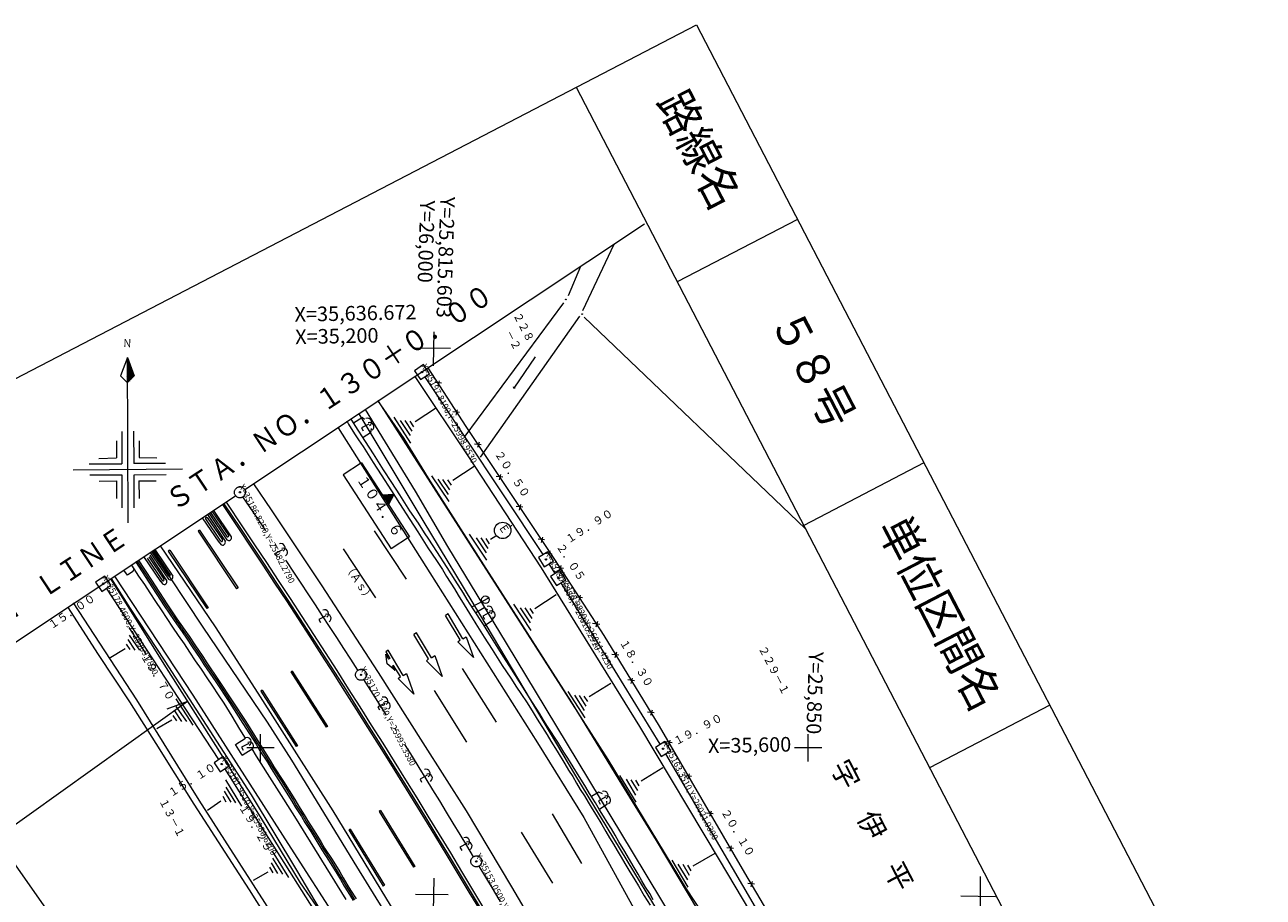
# Model space of a CAD drawing. Extents: x 25676 to 25948, y 35372 to 35666.
# Drawn here: x 25778 to 25892, y 35586 to 35666 of the extents above; entities that cross this region are included whole.
import ezdxf

# ---------------------------------------------------------------- set-up
doc = ezdxf.new("R2010")
doc.units = 0
doc.linetypes.add('long dashed dotted', pattern=[15.25, 12, -1.5, 0.25, -1.5])
for name, color, linetype, lineweight in [('\\M+587ED\\M+59698', 3, 'Continuous', 0), ('\\M+5A4BD\\M+5A4CE\\M+5CBFB', 136, 'Continuous', 0), ('\\M+5A5BF\\M+5A5A4\\M+5A5C8\\M+5A5EB', 6, 'Continuous', 0), ('道路平面図', 7, 'Continuous', 0)]:
    doc.layers.add(name, color=color, linetype=linetype, lineweight=lineweight)
doc.styles.add('\\M+5A3CD\\M+5A3D3 \\M+5A5B4\\M+5A5B7\\M+5A5C3\\M+5A5AF', font='MS Gothic.ttf')

msp = doc.modelspace()

# ---------------------------------------------------------------- linework, layer by layer
at = {"layer": '\\M+587ED\\M+59698', "linetype": 'Continuous', "lineweight": 13}
for p, q in [((25675.85, 35580.83), (25839.79, 35666)), ((25839.79, 35666), (25948.16, 35457.4)), ((25828.81, 35660.29), (25937.18, 35451.7)), ((25849.03, 35648.22), (25838.05, 35642.52)), ((25860.57, 35626.01), (25849.59, 35620.3)), ((25872.06, 35603.88), (25861.08, 35598.17))]:
    msp.add_line(p, q, dxfattribs=at)
at = {"layer": '\\M+5A4BD\\M+5A4CE\\M+5CBFB', "linetype": 'Continuous', "lineweight": 13}
for q in [(25768.49, 35586.45), (25791.46, 35603.52)]:
    msp.add_line((25793.33, 35604.23), q, dxfattribs=at)
at = {"layer": '道路平面図', "linetype": 'Continuous', "lineweight": 13}
for p, q in [((25835.06, 35647.8), (25798.56, 35623.55)), ((25829.44, 35639.91), (25832.28, 35645.96)), ((25828.11, 35641.3), (25829.26, 35643.97)), ((25827.66, 35640.61), (25818.67, 35628.43)), ((25829.11, 35639.39), (25820.04, 35626.54)), ((25829.54, 35639.3), (25849.73, 35620.03)), ((25815.82, 35637.98), (25815.76, 35634.85)), ((25817.36, 35636.45), (25814.14, 35636.47)), ((25787.86, 35635.62), (25787.21, 35633.95)), ((25788.4, 35633.83), (25787.83, 35635.26)), ((25788.35, 35633.8), (25787.85, 35635.09)), ((25787.91, 35620.54), (25787.86, 35635.62)), ((25787.86, 35635.62), (25788.48, 35633.94)), ((25788.39, 35633.93), (25787.89, 35635.43)), ((25825.08, 35635.68), (25823.12, 35632.82)), ((25787.21, 35633.95), (25787.86, 35633.3)), ((25788.14, 35633.59), (25787.85, 35634.42)), ((25788.15, 35633.56), (25787.85, 35634.28)), ((25788.07, 35633.52), (25787.85, 35634.07)), ((25788.48, 35633.94), (25787.85, 35633.33)), ((25788.28, 35633.73), (25787.87, 35634.85)), ((25788.21, 35633.66), (25787.87, 35634.64)), ((25814.88, 35634.99), (25814.05, 35634.42)), ((25814.05, 35634.42), (25814.6, 35633.61)), ((25814.6, 35633.61), (25815.42, 35634.14)), ((25815.42, 35634.14), (25814.88, 35634.99)), ((25818.77, 35629.33), (25815.32, 35634.69)), ((25788.07, 35633.45), (25787.84, 35633.89)), ((25787.93, 35633.37), (25787.85, 35633.54)), ((25787.99, 35633.4), (25787.87, 35633.69)), ((25819.09, 35626.47), (25814.11, 35633.89)), ((25825.8, 35617.63), (25814.99, 35633.88)), ((25816.51, 35633.27), (25815.91, 35633.34)), ((25816.31, 35633.51), (25816.18, 35633.02)), ((25823.12, 35632.82), (25823.09, 35632.95)), ((25823.12, 35632.82), (25823.24, 35632.85)), ((25813.11, 35628.22), (25810.71, 35631.69)), ((25810.74, 35631.64), (25831.71, 35598.93)), ((25809.57, 35630.87), (25814.12, 35623.42)), ((25816.06, 35631.02), (25814.11, 35629.76)), ((25818.17, 35630.61), (25817.57, 35630.68)), ((25817.97, 35630.86), (25817.84, 35630.36)), ((25807.87, 35629.83), (25808.03, 35629.53)), ((25808.03, 35629.53), (25808.59, 35628.66)), ((25808.65, 35629.43), (25808.24, 35630.06)), ((25809.32, 35630.16), (25808.5, 35629.63)), ((25809.58, 35627.97), (25808.65, 35629.43)), ((25808.97, 35630.47), (25814.81, 35620.76)), ((25809.89, 35629.54), (25809.22, 35629.2)), ((25809.32, 35630.16), (25809.5, 35630.01)), ((25813.74, 35627.81), (25812.2, 35630.18)), ((25813.71, 35628.5), (25812.78, 35629.88)), ((25813.85, 35628.89), (25813.21, 35629.86)), ((25813.99, 35629.31), (25813.66, 35629.81)), ((25787.35, 35628.88), (25787.34, 35625.91)), ((25788.42, 35628.91), (25788.44, 35625.96)), ((25807.1, 35629.22), (25815.47, 35615.96)), ((25808.59, 35628.66), (25808.95, 35628.1)), ((25809.22, 35629.2), (25809.37, 35628.92)), ((25810.05, 35628.75), (25809.36, 35628.32)), ((25810.1, 35629.13), (25810.05, 35628.75)), ((25826.87, 35617.2), (25818.77, 35629.33)), ((25786.84, 35628.02), (25786.84, 35626.47)), ((25788.92, 35628.01), (25788.93, 35626.5)), ((25808.95, 35628.1), (25809.36, 35627.51)), ((25809.36, 35627.51), (25810.29, 35626.05)), ((25810.31, 35626.84), (25809.58, 35627.97)), ((25815.33, 35624.62), (25813.11, 35628.22)), ((25820.16, 35627.66), (25819.53, 35627.72)), ((25819.96, 35627.91), (25819.8, 35627.4)), ((25785.24, 35626.41), (25786.84, 35626.47)), ((25788.93, 35626.5), (25790.53, 35626.48)), ((25809.22, 35626.02), (25807.54, 35624.91)), ((25809.22, 35626.02), (25813.61, 35619.26)), ((25810.29, 35626.05), (25811.02, 35624.92)), ((25811.24, 35625.38), (25810.31, 35626.84)), ((25825.65, 35616.42), (25819.09, 35626.47)), ((25782.9, 35625.37), (25792.89, 35625.46)), ((25784.37, 35625.92), (25787.34, 35625.91)), ((25787.38, 35624.88), (25784.42, 35624.89)), ((25787.38, 35621.89), (25787.38, 35624.88)), ((25791.38, 35624.91), (25788.43, 35624.9)), ((25788.43, 35624.9), (25788.43, 35621.91)), ((25791.33, 35625.95), (25788.44, 35625.96)), ((25807.54, 35624.91), (25811.92, 35618.17)), ((25811.02, 35624.92), (25811.95, 35623.47)), ((25811.98, 35624.22), (25811.24, 35625.38)), ((25819.51, 35625.67), (25817.56, 35624.41)), ((25821.92, 35624.95), (25821.79, 35624.46)), ((25785.26, 35624.35), (25786.84, 35624.36)), ((25786.84, 35624.36), (25786.87, 35622.75)), ((25788.88, 35624.36), (25790.49, 35624.38)), ((25788.88, 35624.36), (25788.91, 35622.75)), ((25800.99, 35621.72), (25799.4, 35624.1)), ((25812.71, 35623.09), (25811.98, 35624.22)), ((25819.9, 35617.45), (25815.33, 35624.62)), ((25817.22, 35622.47), (25815.65, 35624.82)), ((25817.17, 35623.11), (25816.23, 35624.52)), ((25817.3, 35623.54), (25816.66, 35624.5)), ((25817.44, 35623.96), (25817.11, 35624.45)), ((25822.12, 35624.7), (25821.52, 35624.77)), ((25766.7, 35602.39), (25797.72, 35623.01)), ((25812.17, 35623.12), (25811.15, 35623.05)), ((25811.15, 35623.05), (25811.69, 35622.2)), ((25812.13, 35623.06), (25811.19, 35622.97)), ((25812.1, 35622.98), (25811.22, 35622.91)), ((25812.05, 35622.88), (25811.26, 35622.83)), ((25812.03, 35622.84), (25811.32, 35622.79)), ((25811.99, 35622.78), (25811.36, 35622.7)), ((25811.96, 35622.7), (25811.39, 35622.65)), ((25811.91, 35622.6), (25811.44, 35622.56)), ((25812.17, 35623.12), (25811.69, 35622.2)), ((25811.95, 35623.47), (25812.7, 35622.3)), ((25813.64, 35621.63), (25812.71, 35623.09)), ((25814.12, 35623.42), (25817.07, 35618.38)), ((25795.43, 35621.47), (25796.92, 35619.28)), ((25795.59, 35621.58), (25797.1, 35619.34)), ((25795.72, 35621.66), (25797.33, 35619.27)), ((25796.52, 35622.2), (25798.04, 35619.94)), ((25796.65, 35622.28), (25798.16, 35620.03)), ((25796.86, 35622.42), (25798.37, 35620.16)), ((25805.57, 35614.87), (25800.99, 35621.72)), ((25811.87, 35622.54), (25811.49, 35622.52)), ((25811.84, 35622.46), (25811.54, 35622.44)), ((25811.8, 35622.4), (25811.58, 35622.36)), ((25811.7, 35622.32), (25811.61, 35622.3)), ((25812.7, 35622.3), (25813.63, 35620.85)), ((25814.42, 35620.49), (25813.64, 35621.63)), ((25823.94, 35621.95), (25823.34, 35622.02)), ((25823.74, 35622.2), (25823.61, 35621.7)), ((25796.23, 35618.78), (25794.72, 35621)), ((25794.98, 35620.9), (25796.36, 35618.87)), ((25795.14, 35621.01), (25796.52, 35618.98)), ((25795.15, 35621.28), (25796.77, 35618.87)), ((25795.3, 35621.39), (25796.94, 35618.99)), ((25813.63, 35620.85), (25814.36, 35619.72)), ((25814.98, 35619.61), (25814.42, 35620.49)), ((25814.81, 35620.76), (25820.1, 35612.04)), ((25794.43, 35619.86), (25794.3, 35619.78)), ((25794.3, 35619.78), (25797.82, 35614.51)), ((25794.43, 35619.86), (25797.95, 35614.6)), ((25798.04, 35619.94), (25799.12, 35618.31)), ((25798.16, 35620.03), (25799.25, 35618.39)), ((25798.37, 35620.16), (25799.46, 35618.53)), ((25810.37, 35619.79), (25813.29, 35615.39)), ((25813.61, 35619.26), (25811.92, 35618.17)), ((25814.36, 35619.72), (25815.29, 35618.26)), ((25815.38, 35619.05), (25814.98, 35619.61)), ((25820.67, 35617.12), (25819.09, 35619.5)), ((25821.01, 35619.05), (25821.48, 35619.36)), ((25822.96, 35620.31), (25822.78, 35620.18)), ((25825.74, 35619.22), (25825.61, 35618.73)), ((25790.35, 35618.11), (25791.99, 35615.68)), ((25790.85, 35618.44), (25795.85, 35611.05)), ((25796.24, 35618.78), (25796.23, 35618.78)), ((25796.23, 35618.78), (25796.38, 35618.57)), ((25796.77, 35618.87), (25796.78, 35618.85)), ((25796.94, 35618.99), (25796.95, 35618.96)), ((25799.12, 35618.31), (25800.21, 35616.68)), ((25799.25, 35618.39), (25800.33, 35616.76)), ((25799.46, 35618.53), (25800.54, 35616.9)), ((25802, 35618.08), (25801.33, 35617.74)), ((25807.56, 35618.16), (25810.51, 35613.7)), ((25815.29, 35618.26), (25816.06, 35617.11)), ((25816.11, 35617.91), (25815.38, 35619.05)), ((25817.07, 35618.38), (25822.42, 35609.55)), ((25820.64, 35617.8), (25819.71, 35619.18)), ((25820.78, 35618.19), (25820.14, 35619.16)), ((25820.92, 35618.62), (25820.59, 35619.11)), ((25825.94, 35618.97), (25825.34, 35619.05)), ((25788.58, 35617), (25789.8, 35615.13)), ((25788.71, 35617.08), (25789.93, 35615.21)), ((25788.84, 35617.16), (25790.05, 35615.29)), ((25790.89, 35615.19), (25789.35, 35617.45)), ((25789.64, 35617.31), (25791.02, 35615.28)), ((25789.8, 35617.42), (25791.18, 35615.39)), ((25789.89, 35617.57), (25791.43, 35615.28)), ((25789.94, 35617.84), (25791.59, 35615.39)), ((25790.06, 35617.92), (25791.58, 35615.69)), ((25790.13, 35617.96), (25794.74, 35611.01)), ((25790.23, 35618.03), (25791.76, 35615.75)), ((25791.71, 35618.05), (25791.58, 35617.96)), ((25791.58, 35617.96), (25795.1, 35612.7)), ((25791.71, 35618.05), (25795.23, 35612.78)), ((25801.33, 35617.74), (25801.48, 35617.46)), ((25816.06, 35617.11), (25816.61, 35616.27)), ((25817.04, 35616.46), (25816.11, 35617.91)), ((25825.32, 35609), (25819.9, 35617.45)), ((25826.23, 35617.89), (25825.37, 35617.37)), ((25825.37, 35617.37), (25825.91, 35616.53)), ((25825.91, 35616.53), (25826.74, 35617.03)), ((25826.74, 35617.03), (25826.23, 35617.89)), ((25831.39, 35610.25), (25826.87, 35617.2)), ((25787.85, 35615.77), (25787.52, 35616.2)), ((25788.35, 35616.1), (25787.85, 35615.77)), ((25788.88, 35615.67), (25788.25, 35616.68)), ((25788.35, 35616.1), (25788.48, 35616.31)), ((25800.21, 35616.68), (25801.29, 35615.04)), ((25800.33, 35616.76), (25801.41, 35615.12)), ((25800.54, 35616.9), (25801.62, 35615.26)), ((25815.47, 35615.96), (25825.28, 35600.46)), ((25816.61, 35616.27), (25816.97, 35615.65)), ((25817.78, 35615.3), (25817.04, 35616.46)), ((25834.62, 35601.93), (25825.65, 35616.42)), ((25826.9, 35615.91), (25826.34, 35616.78)), ((25827.33, 35616.17), (25826.47, 35615.65)), ((25827.65, 35616.37), (25827.03, 35616.47)), ((25827.43, 35616.65), (25827.32, 35616.13)), ((25827.87, 35615.33), (25827.33, 35616.17)), ((25785.78, 35615.68), (25784.95, 35615.11)), ((25784.95, 35615.11), (25785.52, 35614.28)), ((25785.52, 35614.28), (25786.35, 35614.85)), ((25786.35, 35614.85), (25785.78, 35615.68)), ((25786.3, 35615.42), (25791.38, 35607.3)), ((25786.37, 35615.46), (25788.09, 35612.72)), ((25786.68, 35615.67), (25793.81, 35604.79)), ((25789.43, 35614.9), (25788.88, 35615.67)), ((25789.93, 35614.14), (25789.43, 35614.9)), ((25789.8, 35615.13), (25791.2, 35612.97)), ((25789.93, 35615.21), (25791.33, 35613.05)), ((25790.05, 35615.29), (25791.45, 35613.14)), ((25790.9, 35615.19), (25790.89, 35615.19)), ((25790.89, 35615.19), (25791.04, 35614.98)), ((25791.43, 35615.28), (25791.44, 35615.26)), ((25791.59, 35615.39), (25791.61, 35615.37)), ((25801.29, 35615.04), (25802.36, 35613.4)), ((25801.41, 35615.12), (25802.49, 35613.48)), ((25801.62, 35615.26), (25802.7, 35613.62)), ((25810.78, 35606.87), (25805.57, 35614.87)), ((25816.97, 35615.65), (25817.7, 35614.51)), ((25818.54, 35614.11), (25817.78, 35615.3)), ((25826.47, 35615.65), (25827.01, 35614.81)), ((25827.01, 35614.81), (25827.87, 35615.33)), ((25836.48, 35600.32), (25827.44, 35615.07)), ((25796.2, 35598.94), (25785.94, 35614.57)), ((25790.44, 35613.35), (25789.93, 35614.14)), ((25797.95, 35614.6), (25797.82, 35614.51)), ((25802.7, 35613.62), (25803.77, 35611.98)), ((25817.7, 35614.51), (25818.04, 35613.92)), ((25818.04, 35613.92), (25818.6, 35613.04)), ((25818.87, 35613.54), (25818.54, 35614.11)), ((25819.29, 35612.87), (25820.84, 35613.68)), ((25827, 35613.96), (25825.06, 35612.67)), ((25829.39, 35613.69), (25828.79, 35613.76)), ((25829.19, 35613.94), (25829.06, 35613.44)), ((25782.39, 35612.86), (25785.17, 35608.53)), ((25788.7, 35604.38), (25782.94, 35613.22)), ((25788.09, 35612.72), (25791.28, 35607.9)), ((25790.97, 35612.6), (25790.44, 35613.35)), ((25791.49, 35611.81), (25790.97, 35612.6)), ((25791.2, 35612.97), (25792.12, 35611.61)), ((25791.33, 35613.05), (25792.24, 35611.7)), ((25791.45, 35613.14), (25792.37, 35611.78)), ((25795.23, 35612.78), (25795.1, 35612.7)), ((25802.36, 35613.4), (25803.43, 35611.76)), ((25802.49, 35613.48), (25803.56, 35611.84)), ((25818.6, 35613.04), (25819.32, 35611.87)), ((25819.42, 35612.69), (25818.87, 35613.54)), ((25820.35, 35611.24), (25819.42, 35612.69)), ((25820.42, 35612.79), (25819.65, 35612.32)), ((25820.77, 35612.59), (25820.42, 35612.79)), ((25824.7, 35610.72), (25823.14, 35613.11)), ((25824.66, 35611.4), (25823.73, 35612.79)), ((25824.81, 35611.8), (25824.17, 35612.77)), ((25824.93, 35612.25), (25824.61, 35612.72)), ((25792, 35611.02), (25791.49, 35611.81)), ((25792.12, 35611.61), (25792.84, 35610.58)), ((25792.24, 35611.7), (25792.96, 35610.66)), ((25792.37, 35611.78), (25793.08, 35610.75)), ((25803.43, 35611.76), (25804.5, 35610.12)), ((25803.56, 35611.84), (25804.63, 35610.2)), ((25803.77, 35611.98), (25804.84, 35610.34)), ((25805.98, 35612.05), (25805.34, 35611.72)), ((25805.34, 35611.72), (25805.49, 35611.44)), ((25817.12, 35612.24), (25816.88, 35612.08)), ((25818.22, 35609.85), (25816.88, 35612.08)), ((25818.48, 35609.95), (25817.12, 35612.24)), ((25819.32, 35611.87), (25819.65, 35611.3)), ((25819.65, 35611.3), (25820.41, 35610.11)), ((25820.1, 35612.04), (25828.68, 35597.59)), ((25820.96, 35612.37), (25820.29, 35612.02)), ((25820.29, 35612.02), (25820.44, 35611.74)), ((25821.17, 35611.63), (25820.42, 35611.1)), ((25821.22, 35611.94), (25821.17, 35611.63)), ((25830.97, 35611.26), (25830.32, 35611.35)), ((25830.76, 35611.54), (25830.61, 35611.01)), ((25787.98, 35610.98), (25789.54, 35608.58)), ((25788.02, 35610.29), (25788.95, 35608.91)), ((25792.5, 35610.26), (25792, 35611.02)), ((25793.05, 35609.49), (25792.5, 35610.26)), ((25792.84, 35610.58), (25793.24, 35610.01)), ((25792.96, 35610.66), (25793.36, 35610.09)), ((25793.08, 35610.75), (25793.48, 35610.18)), ((25793.48, 35610.18), (25794, 35609.39)), ((25794.74, 35611.01), (25800.62, 35602.35)), ((25795.85, 35611.05), (25799.75, 35604.99)), ((25804.63, 35610.2), (25805.69, 35608.55)), ((25804.84, 35610.34), (25805.9, 35608.69)), ((25814.25, 35610.5), (25814.01, 35610.35)), ((25815.35, 35608.12), (25814.01, 35610.35)), ((25815.61, 35608.22), (25814.25, 35610.5)), ((25821.09, 35610.08), (25820.35, 35611.24)), ((25836.44, 35601.96), (25831.39, 35610.25)), ((25787.65, 35609.04), (25786.18, 35608.14)), ((25787.75, 35609.45), (25788.07, 35608.98)), ((25787.88, 35609.87), (25788.53, 35608.9)), ((25793.55, 35608.73), (25793.05, 35609.49)), ((25793.24, 35610.01), (25793.75, 35609.22)), ((25793.36, 35610.09), (25793.88, 35609.3)), ((25793.75, 35609.22), (25794.48, 35608.16)), ((25793.88, 35609.3), (25794.6, 35608.24)), ((25794, 35609.39), (25794.73, 35608.32)), ((25804.5, 35610.12), (25805.56, 35608.47)), ((25818.02, 35609.68), (25818.22, 35609.85)), ((25819.44, 35608.24), (25818.02, 35609.68)), ((25818.48, 35609.95), (25818.77, 35610.14)), ((25818.77, 35610.14), (25819.44, 35608.24)), ((25820.41, 35610.11), (25821.14, 35608.97)), ((25821.99, 35608.61), (25821.09, 35610.08)), ((25822.42, 35609.55), (25826.04, 35603.56)), ((25785.17, 35608.53), (25788.04, 35604.21)), ((25791.28, 35607.9), (25799.14, 35595.71)), ((25794.06, 35607.94), (25793.55, 35608.73)), ((25794.61, 35607.17), (25794.06, 35607.94)), ((25794.48, 35608.16), (25794.84, 35607.6)), ((25794.6, 35608.24), (25794.96, 35607.69)), ((25794.73, 35608.32), (25795.09, 35607.77)), ((25805.56, 35608.47), (25806.62, 35606.82)), ((25805.69, 35608.55), (25806.75, 35606.9)), ((25805.9, 35608.69), (25806.96, 35607.04)), ((25811.66, 35608.91), (25811.43, 35608.75)), ((25811.43, 35608.75), (25811.81, 35608.14)), ((25811.43, 35608.54), (25811.7, 35608.09)), ((25811.57, 35607.67), (25811.43, 35608.54)), ((25813.04, 35606.6), (25811.66, 35608.91)), ((25811.81, 35608.14), (25811.7, 35608.09)), ((25815.16, 35607.95), (25815.35, 35608.12)), ((25816.58, 35606.5), (25815.16, 35607.95)), ((25815.61, 35608.22), (25815.93, 35608.42)), ((25815.93, 35608.42), (25816.58, 35606.5)), ((25821.14, 35608.97), (25822.07, 35607.52)), ((25822.91, 35607.18), (25821.99, 35608.61)), ((25828.38, 35604.18), (25825.32, 35609)), ((25832.7, 35608.47), (25832.07, 35608.53)), ((25832.5, 35608.72), (25832.34, 35608.21)), ((25791.38, 35607.3), (25795.88, 35600.21)), ((25795.12, 35606.38), (25794.61, 35607.17)), ((25794.84, 35607.6), (25795.91, 35606.01)), ((25794.96, 35607.69), (25796.04, 35606.1)), ((25795.09, 35607.77), (25796.16, 35606.18)), ((25802.9, 35607), (25802.77, 35606.92)), ((25802.77, 35606.92), (25806, 35601.87)), ((25802.9, 35607), (25806.13, 35601.95)), ((25806.62, 35606.82), (25807.68, 35605.17)), ((25806.75, 35606.9), (25807.81, 35605.25)), ((25806.96, 35607.04), (25808.01, 35605.39)), ((25814.85, 35600.46), (25810.78, 35606.87)), ((25812.28, 35607.05), (25811.57, 35607.67)), ((25812.14, 35607.51), (25812.06, 35607.46)), ((25812.3, 35607.06), (25812.06, 35607.46)), ((25812.77, 35606.5), (25812.14, 35607.51)), ((25813.04, 35606.6), (25813.33, 35606.78)), ((25813.33, 35606.78), (25813.99, 35604.91)), ((25818.41, 35607.24), (25821.52, 35602.34)), ((25822.07, 35607.52), (25822.84, 35606.37)), ((25823.66, 35606.02), (25822.91, 35607.18)), ((25795.65, 35605.63), (25795.12, 35606.38)), ((25796.17, 35604.84), (25795.65, 35605.63)), ((25795.91, 35606.01), (25797.17, 35604.13)), ((25796.04, 35606.1), (25797.3, 35604.21)), ((25796.16, 35606.18), (25797.42, 35604.3)), ((25812.58, 35606.33), (25812.77, 35606.5)), ((25813.99, 35604.91), (25812.58, 35606.33)), ((25822.84, 35606.37), (25823.38, 35605.53)), ((25824, 35605.43), (25823.66, 35606.02)), ((25831.98, 35605.87), (25830.01, 35604.64)), ((25834.14, 35606.11), (25833.54, 35606.19)), ((25833.94, 35606.36), (25833.81, 35605.87)), ((25793.81, 35604.79), (25802.5, 35591.25)), ((25796.67, 35604.08), (25796.17, 35604.84)), ((25799.75, 35604.99), (25806.61, 35594.24)), ((25800.16, 35605.25), (25800.03, 35605.17)), ((25800.03, 35605.17), (25803.27, 35600.11)), ((25800.16, 35605.25), (25803.39, 35600.19)), ((25807.68, 35605.17), (25808.73, 35603.51)), ((25807.81, 35605.25), (25808.86, 35603.59)), ((25808.01, 35605.39), (25809.07, 35603.73)), ((25815.87, 35605.22), (25818.81, 35600.51)), ((25823.38, 35605.53), (25823.78, 35604.96)), ((25823.78, 35604.96), (25824.34, 35604.09)), ((25824.56, 35604.55), (25824, 35605.43)), ((25825.49, 35603.1), (25824.56, 35604.55)), ((25829.63, 35602.72), (25828.1, 35605.13)), ((25829.57, 35603.39), (25828.69, 35604.8)), ((25829.74, 35603.8), (25829.13, 35604.78)), ((25829.88, 35604.22), (25829.55, 35604.72)), ((25788.04, 35604.21), (25790.45, 35600.39)), ((25794.4, 35595.23), (25788.7, 35604.38)), ((25792.14, 35603.38), (25792.79, 35602.39)), ((25792.27, 35604.47), (25793.83, 35602.08)), ((25792.28, 35603.77), (25793.24, 35602.41)), ((25797.4, 35602.88), (25796.67, 35604.08)), ((25797.17, 35604.13), (25798.4, 35602.23)), ((25797.3, 35604.21), (25798.53, 35602.32)), ((25797.42, 35604.3), (25798.65, 35602.4)), ((25808.73, 35603.51), (25809.78, 35601.85)), ((25808.86, 35603.59), (25809.9, 35601.94)), ((25809.07, 35603.73), (25810.11, 35602.07)), ((25811.39, 35604.08), (25810.72, 35603.74)), ((25810.72, 35603.74), (25810.86, 35603.46)), ((25824.34, 35604.09), (25824.9, 35603.22)), ((25826.04, 35603.56), (25833.92, 35590.51)), ((25832.98, 35596.68), (25828.38, 35604.18)), ((25835.75, 35603.43), (25835.61, 35602.94)), ((25791.91, 35602.53), (25790.53, 35601.73)), ((25792, 35602.96), (25792.33, 35602.46)), ((25798.12, 35601.7), (25797.4, 35602.88)), ((25798.53, 35602.32), (25799.73, 35600.4)), ((25798.65, 35602.4), (25799.86, 35600.48)), ((25800.62, 35602.35), (25802.84, 35598.87)), ((25824.9, 35603.22), (25825.25, 35602.62)), ((25825.25, 35602.62), (25826.18, 35601.17)), ((25825.84, 35602.51), (25825.49, 35603.1)), ((25826.19, 35601.95), (25825.84, 35602.51)), ((25835.94, 35603.18), (25835.34, 35603.25)), ((25798.62, 35600.87), (25798.12, 35601.7)), ((25798.4, 35602.23), (25799.61, 35600.32)), ((25800, 35598.75), (25800, 35601.25)), ((25806.13, 35601.95), (25806, 35601.87)), ((25809.78, 35601.85), (25810.82, 35600.19)), ((25809.9, 35601.94), (25810.95, 35600.28)), ((25810.11, 35602.07), (25811.16, 35600.41)), ((25826.18, 35601.17), (25826.51, 35600.6)), ((25827.15, 35600.51), (25826.19, 35601.95)), ((25841.9, 35589.76), (25834.62, 35601.93)), ((25844.22, 35588.6), (25836.44, 35601.96)), ((25850, 35598.75), (25850, 35601.25)), ((25790.45, 35600.39), (25793.93, 35594.84)), ((25795.88, 35600.21), (25799.98, 35593.69)), ((25797.72, 35600.29), (25798.62, 35600.87)), ((25798.32, 35599.34), (25797.72, 35600.29)), ((25798.93, 35600.4), (25798.27, 35600.05)), ((25798.27, 35600.05), (25798.41, 35599.77)), ((25801.25, 35600), (25798.75, 35600)), ((25799.61, 35600.32), (25799.95, 35599.73)), ((25799.73, 35600.4), (25800.08, 35599.81)), ((25799.86, 35600.48), (25800.21, 35599.89)), ((25803.39, 35600.19), (25803.27, 35600.11)), ((25810.82, 35600.19), (25811.86, 35598.53)), ((25810.95, 35600.28), (25811.99, 35598.61)), ((25811.16, 35600.41), (25812.2, 35598.75)), ((25818.82, 35594.25), (25814.85, 35600.46)), ((25825.28, 35600.46), (25829.52, 35593.63)), ((25826.51, 35600.6), (25827.08, 35599.7)), ((25827.7, 35599.6), (25827.15, 35600.51)), ((25836.91, 35600.58), (25836.06, 35600.04)), ((25836.06, 35600.04), (25836.59, 35599.22)), ((25837.45, 35599.74), (25836.91, 35600.58)), ((25837.58, 35600.44), (25836.96, 35600.54)), ((25837.37, 35600.71), (25837.25, 35600.19)), ((25851.25, 35600), (25848.75, 35600)), ((25796.59, 35599.22), (25795.76, 35598.64)), ((25797.16, 35598.39), (25796.59, 35599.22)), ((25798.32, 35599.34), (25799.23, 35599.89)), ((25799.64, 35599.25), (25799.23, 35599.89)), ((25803.13, 35593.74), (25799.64, 35599.25)), ((25799.95, 35599.73), (25800.64, 35598.68)), ((25800.08, 35599.81), (25800.76, 35598.76)), ((25800.21, 35599.89), (25800.89, 35598.83)), ((25802.84, 35598.87), (25808.78, 35589.16)), ((25827.08, 35599.7), (25827.78, 35598.55)), ((25828.06, 35599.05), (25827.7, 35599.6)), ((25828.8, 35597.88), (25828.06, 35599.05)), ((25831.71, 35598.93), (25838.87, 35587.14)), ((25836.59, 35599.22), (25837.45, 35599.74)), ((25846.66, 35582.97), (25836.99, 35599.46)), ((25795.76, 35598.64), (25796.33, 35597.81)), ((25796.33, 35597.81), (25797.16, 35598.39)), ((25806.49, 35582.67), (25796.75, 35598.1)), ((25800.64, 35598.68), (25800.97, 35598.11)), ((25800.76, 35598.76), (25801.1, 35598.19)), ((25800.89, 35598.83), (25801.22, 35598.27)), ((25800.97, 35598.11), (25801.84, 35596.77)), ((25801.1, 35598.19), (25801.97, 35596.85)), ((25801.22, 35598.27), (25802.09, 35596.93)), ((25811.86, 35598.53), (25812.9, 35596.87)), ((25811.99, 35598.61), (25813.02, 35596.95)), ((25812.2, 35598.75), (25813.23, 35597.09)), ((25827.78, 35598.55), (25828.13, 35597.96)), ((25828.13, 35597.96), (25828.5, 35597.37)), ((25829.14, 35597.29), (25828.8, 35597.88)), ((25836.72, 35598.16), (25834.74, 35596.95)), ((25796.82, 35597.08), (25798.28, 35594.67)), ((25801.84, 35596.77), (25802.87, 35595.12)), ((25801.97, 35596.85), (25803, 35595.2)), ((25802.09, 35596.93), (25803.13, 35595.27)), ((25812.9, 35596.87), (25813.93, 35595.2)), ((25813.02, 35596.95), (25814.06, 35595.28)), ((25813.23, 35597.09), (25814.26, 35595.42)), ((25815.23, 35597.49), (25814.57, 35597.15)), ((25814.57, 35597.15), (25814.71, 35596.87)), ((25828.5, 35597.37), (25828.85, 35596.78)), ((25828.68, 35597.59), (25839.46, 35579.81)), ((25828.85, 35596.78), (25829.19, 35596.18)), ((25829.7, 35596.42), (25829.14, 35597.29)), ((25834.3, 35595.03), (25832.82, 35597.47)), ((25836.14, 35591.55), (25832.98, 35596.68)), ((25834.27, 35595.69), (25833.41, 35597.14)), ((25834.45, 35596.1), (25833.83, 35597.08)), ((25834.58, 35596.52), (25834.28, 35597.03)), ((25839.35, 35597.38), (25838.74, 35597.45)), ((25839.15, 35597.62), (25839.02, 35597.13)), ((25796.55, 35595.57), (25796.84, 35595.08)), ((25796.69, 35596.03), (25797.28, 35595.03)), ((25796.84, 35596.42), (25797.73, 35594.98)), ((25799.14, 35595.71), (25803.28, 35588.82)), ((25829.19, 35596.18), (25829.59, 35595.62)), ((25829.59, 35595.62), (25829.92, 35595.05)), ((25830.05, 35595.82), (25829.7, 35596.42)), ((25830.59, 35594.98), (25830.05, 35595.82)), ((25830.9, 35595.94), (25830.22, 35595.56)), ((25831.49, 35595.48), (25830.86, 35595.15)), ((25831.22, 35595.8), (25830.9, 35595.94)), ((25785.24, 35578.49), (25774.05, 35594.41)), ((25793.93, 35594.84), (25798.97, 35587.04)), ((25801.78, 35583.74), (25794.4, 35595.23)), ((25796.39, 35595.13), (25795.17, 35594.29)), ((25802.87, 35595.12), (25803.2, 35594.55)), ((25803, 35595.2), (25803.33, 35594.63)), ((25803.13, 35595.27), (25803.46, 35594.71)), ((25803.2, 35594.55), (25803.73, 35593.73)), ((25803.33, 35594.63), (25803.86, 35593.81)), ((25803.46, 35594.71), (25803.99, 35593.89)), ((25813.93, 35595.2), (25814.96, 35593.53)), ((25814.06, 35595.28), (25815.08, 35593.61)), ((25814.26, 35595.42), (25815.29, 35593.75)), ((25829.92, 35595.05), (25830.28, 35594.43)), ((25830.28, 35594.43), (25830.65, 35593.84)), ((25830.95, 35594.35), (25830.59, 35594.98)), ((25830.86, 35595.15), (25831.01, 35594.84)), ((25831.63, 35594.81), (25830.94, 35594.38)), ((25831.32, 35593.77), (25830.95, 35594.35)), ((25831.6, 35595.14), (25831.63, 35594.81)), ((25799.98, 35593.69), (25803.62, 35587.68)), ((25807.82, 35586.14), (25803.13, 35593.74)), ((25803.73, 35593.73), (25804.05, 35593.19)), ((25803.86, 35593.81), (25804.18, 35593.27)), ((25803.99, 35593.89), (25804.3, 35593.35)), ((25804.05, 35593.19), (25804.59, 35592.35)), ((25804.18, 35593.27), (25804.72, 35592.43)), ((25804.3, 35593.35), (25804.85, 35592.51)), ((25806.61, 35594.24), (25812.35, 35584.79)), ((25810.96, 35594.28), (25810.83, 35594.2)), ((25810.83, 35594.2), (25813.97, 35589.09)), ((25810.96, 35594.28), (25814.1, 35589.17)), ((25814.96, 35593.53), (25815.98, 35591.86)), ((25815.08, 35593.61), (25816.11, 35591.94)), ((25815.29, 35593.75), (25816.32, 35592.08)), ((25822.95, 35587.31), (25818.82, 35594.25)), ((25826.64, 35593.98), (25829.31, 35589.45)), ((25829.52, 35593.63), (25836.28, 35581.37)), ((25830.65, 35593.84), (25831.17, 35592.99)), ((25831.65, 35593.2), (25831.32, 35593.77)), ((25832.04, 35592.59), (25831.65, 35593.2)), ((25841.33, 35593.97), (25840.73, 35594.04)), ((25841.13, 35594.22), (25841, 35593.72)), ((25804.59, 35592.35), (25805.25, 35591.28)), ((25804.72, 35592.43), (25805.38, 35591.36)), ((25804.85, 35592.51), (25805.51, 35591.44)), ((25808.19, 35592.57), (25808.06, 35592.5)), ((25808.06, 35592.5), (25811.2, 35587.38)), ((25808.19, 35592.57), (25811.33, 35587.46)), ((25816.32, 35592.08), (25817.34, 35590.4)), ((25823.81, 35592.3), (25826.65, 35587.65)), ((25831.17, 35592.99), (25831.53, 35592.36)), ((25831.53, 35592.36), (25831.86, 35591.79)), ((25832.37, 35592.03), (25832.04, 35592.59)), ((25802.5, 35591.25), (25808.03, 35582.7)), ((25805.25, 35591.28), (25805.6, 35590.69)), ((25805.38, 35591.36), (25805.72, 35590.77)), ((25805.51, 35591.44), (25805.85, 35590.85)), ((25815.98, 35591.86), (25817, 35590.18)), ((25816.11, 35591.94), (25817.13, 35590.26)), ((25818.85, 35591.27), (25818.21, 35590.94)), ((25818.21, 35590.94), (25818.37, 35590.63)), ((25831.86, 35591.79), (25832.23, 35591.21)), ((25832.23, 35591.21), (25832.57, 35590.62)), ((25832.72, 35591.43), (25832.37, 35592.03)), ((25833.25, 35590.54), (25832.72, 35591.43)), ((25839.93, 35585.21), (25836.14, 35591.55)), ((25842.98, 35591.06), (25842.85, 35590.57)), ((25801.08, 35590.56), (25802.55, 35588.15)), ((25801.11, 35589.91), (25802, 35588.47)), ((25805.6, 35590.69), (25806.28, 35589.64)), ((25805.72, 35590.77), (25806.41, 35589.72)), ((25805.85, 35590.85), (25806.54, 35589.8)), ((25817, 35590.18), (25818.02, 35588.51)), ((25817.13, 35590.26), (25818.14, 35588.59)), ((25817.34, 35590.4), (25818.35, 35588.72)), ((25832.57, 35590.62), (25832.92, 35590.02)), ((25832.92, 35590.02), (25833.26, 35589.43)), ((25833.59, 35589.95), (25833.25, 35590.54)), ((25834.12, 35589.06), (25833.59, 35589.95)), ((25833.92, 35590.51), (25843.4, 35574.85)), ((25841.48, 35590.35), (25839.47, 35589.2)), ((25843.18, 35590.81), (25842.58, 35590.88)), ((25800.83, 35589.09), (25801.13, 35588.58)), ((25800.96, 35589.51), (25801.55, 35588.52)), ((25803.28, 35588.82), (25806.61, 35583.23)), ((25806.28, 35589.64), (25806.97, 35588.52)), ((25806.41, 35589.72), (25807.1, 35588.59)), ((25806.54, 35589.8), (25807.23, 35588.67)), ((25807.23, 35588.67), (25807.55, 35588.13)), ((25808.78, 35589.16), (25813.7, 35581.19)), ((25814.1, 35589.17), (25813.97, 35589.09)), ((25818.35, 35588.72), (25819.36, 35587.04)), ((25833.26, 35589.43), (25833.64, 35588.84)), ((25833.64, 35588.84), (25834.17, 35587.96)), ((25834.47, 35588.47), (25834.12, 35589.06)), ((25839.03, 35587.28), (25837.58, 35589.73)), ((25839, 35587.94), (25838.14, 35589.39)), ((25839.18, 35588.34), (25838.59, 35589.34)), ((25839.31, 35588.76), (25839.01, 35589.28)), ((25845.99, 35582.9), (25841.9, 35589.76)), ((25800.67, 35588.66), (25799.34, 35587.89)), ((25803.62, 35587.68), (25807.4, 35582.25)), ((25806.97, 35588.52), (25807.29, 35587.98)), ((25807.1, 35588.59), (25807.42, 35588.05)), ((25807.29, 35587.98), (25807.63, 35587.38)), ((25807.42, 35588.05), (25807.76, 35587.46)), ((25807.55, 35588.13), (25807.89, 35587.54)), ((25815.81, 35588.11), (25815.76, 35585.02)), ((25818.02, 35588.51), (25819.03, 35586.83)), ((25818.14, 35588.59), (25819.15, 35586.91)), ((25834.17, 35587.96), (25834.5, 35587.39)), ((25834.81, 35587.87), (25834.47, 35588.47)), ((25835.16, 35587.27), (25834.81, 35587.87)), ((25852.43, 35574.63), (25844.22, 35588.6)), ((25845.09, 35587.54), (25844.49, 35587.61)), ((25844.89, 35587.79), (25844.76, 35587.3)), ((25865.71, 35588.25), (25865.71, 35584.45)), ((25798.97, 35587.04), (25801.55, 35582.95)), ((25807.63, 35587.38), (25807.98, 35586.85)), ((25807.76, 35587.46), (25808.1, 35586.93)), ((25807.89, 35587.54), (25808.23, 35587.01)), ((25807.98, 35586.85), (25808.46, 35586.05)), ((25808.1, 35586.93), (25808.59, 35586.13)), ((25808.23, 35587.01), (25808.72, 35586.21)), ((25811.33, 35587.46), (25811.2, 35587.38)), ((25817.14, 35586.58), (25814.16, 35586.61)), ((25819.03, 35586.83), (25820.04, 35585.14)), ((25819.15, 35586.91), (25820.16, 35585.23)), ((25819.36, 35587.04), (25820.37, 35585.36)), ((25827.62, 35579.41), (25822.95, 35587.31)), ((25834.5, 35587.39), (25835.04, 35586.48)), ((25835.04, 35586.48), (25835.56, 35585.62)), ((25835.53, 35586.69), (25835.16, 35587.27)), ((25835.86, 35586.13), (25835.53, 35586.69)), ((25838.87, 35587.14), (25849.14, 35571.53)), ((25863.95, 35586.49), (25867.11, 35586.44))]:
    msp.add_line(p, q, dxfattribs=at)
for centre, radius in [((25827.88, 35640.93), 0.0313), ((25829.36, 35639.59), 0.0313), ((25814.75, 35634.29), 0.0625), ((25798.12, 35623.32), 0.0625), ((25822.11, 35619.84), 0.75), ((25826.06, 35617.2), 0.0625), ((25785.65, 35614.98), 0.0625), ((25827.19, 35615.5), 0.0625), ((25820.53, 35613.52), 0.344), ((25809.17, 35606.66), 0.0625), ((25836.76, 35599.91), 0.0625), ((25796.46, 35598.51), 0.0625), ((25819.7, 35589.63), 0.0625)]:
    msp.add_circle(centre, radius, dxfattribs=at)
at = {"layer": '道路平面図', "linetype": 'long dashed dotted', "lineweight": 13}
for centre in [(25798.12, 35623.32), (25809.17, 35606.66), (25819.7, 35589.63)]:
    msp.add_circle(centre, 0.5, dxfattribs=at)
at = {"layer": '道路平面図', "linetype": 'Continuous', "lineweight": 13}
for centre, radius, start, end in [((25809.76, 35629.72), 0.375, 302.4522, 112.6522), ((25809.98, 35629.31), 0.375, 302.4522, 112.4522), ((25795.06, 35620.95), 0.0946, 33.3991, 222.4127), ((25797, 35619.34), 0.103, 216.9588, 359.8302), ((25797.11, 35619.17), 0.249, 227.1293, 24.1257), ((25796.44, 35618.92), 0.095, 217.5456, 32.6755), ((25796.55, 35618.75), 0.25, 227.4878, 22.9404), ((25801.87, 35618.26), 0.375, 302.4522, 112.6522), ((25802.09, 35617.85), 0.375, 302.4522, 112.4522), ((25791.1, 35615.33), 0.095, 217.5456, 32.6755), ((25791.21, 35615.16), 0.25, 227.4878, 22.9404), ((25791.66, 35615.75), 0.103, 216.9588, 359.8302), ((25791.76, 35615.58), 0.249, 227.1293, 24.1257), ((25805.85, 35612.23), 0.375, 302.4522, 112.6522), ((25820.83, 35612.55), 0.375, 302.4522, 112.6522), ((25821.05, 35612.13), 0.375, 302.4522, 112.4522), ((25806.07, 35611.82), 0.375, 302.4522, 112.4522), ((25811.26, 35604.26), 0.375, 302.4522, 112.6522), ((25811.47, 35603.85), 0.375, 302.4522, 112.4522), ((25798.78, 35600.56), 0.375, 302.4522, 112.6522), ((25798.99, 35600.15), 0.375, 302.4522, 112.4522), ((25815.11, 35597.67), 0.375, 302.4522, 112.6522), ((25815.32, 35597.25), 0.375, 302.4522, 112.4522), ((25831.36, 35595.66), 0.375, 302.4522, 112.6522), ((25831.58, 35595.24), 0.375, 302.4522, 112.4522), ((25818.72, 35591.45), 0.375, 302.4522, 112.6522), ((25818.94, 35591.03), 0.375, 302.4522, 112.4522)]:
    msp.add_arc(centre, radius, start, end, dxfattribs=at)
at = {"layer": '道路平面図', "linetype": 'long dashed dotted', "lineweight": 13}
for centre, radius, start, end in [((25275, 35264.36), 634.43, 32.69751, 34.41248), ((25275, 35264.36), 634.43, 30.88892, 32.6072), ((25090.92, 35145.69), 853.35, 30.03884, 31.31464)]:
    msp.add_arc(centre, radius, start, end, dxfattribs=at)

# ---------------------------------------------------------------- texts
at = {"layer": '\\M+5A5BF\\M+5A5A4\\M+5A5C8\\M+5A5EB', "linetype": 'Continuous', "lineweight": 13, "style": '\\M+5A3CD\\M+5A3D3 \\M+5A5B4\\M+5A5B7\\M+5A5C3\\M+5A5AF'}
for s, width, p in [('路線名', 0.916667, (25836.09, 35658.98)), ('５８号', 0.916667, (25846.48, 35638.99)), ('単位区間名', 0.925, (25856.27, 35620.15))]:
    msp.add_text(s, height=3.048, rotation=297.4522, dxfattribs=dict(at, width=width)).set_placement(p)
at = {"layer": '道路平面図', "linetype": 'Continuous', "lineweight": 13, "style": '\\M+5A3CD\\M+5A3D3 \\M+5A5B4\\M+5A5B7\\M+5A5C3\\M+5A5AF'}
for s, height, p in [('Y=26,000', 1.333, (25814.59, 35649.99)), ('Y=25,815.603', 1.3335, (25816.42, 35650.32)), ('Y=25,850', 1.333, (25850.07, 35608.78))]:
    msp.add_text(s, height=height, rotation=268.1522, dxfattribs=at).set_placement(p)
for s, height, rotation, width, p in [('ＳＴＡ．ＮＯ．１３０＋０．００', 1.905, 33.4522, 0.9, (25792.16, 35621.56)), ('X=35,636.672', 1.3335, 1.1522, 1, (25803.12, 35638.89)), ('２２８', 0.738, 297.4522, 0.956174, (25823.05, 35639.52)), ('Ｎ', 0.738, 357.6522, 0.858839, (25787.4, 35636.59)), ('X=35,200', 1.334, 1.1522, 1, (25803.18, 35636.84)), ('－２', 0.738, 297.4522, 0.93184, (25822.32, 35637.87)), ('X=35197.8190,Y=25998.9530', 0.5677, 297.4522, 1, (25814.64, 35634.86)), ('２０．５０', 0.738, 303.2522, 0.975641, (25821.35, 35626.85)), ('X=35186.8250,Y=25982.2790', 0.5677, 297.4522, 1, (25798.01, 35623.9)), ('１０４．６', 0.953, 303.4522, 1, (25808.74, 35624.53)), ('１９．９０', 0.738, 32.4522, 0.975641, (25828.13, 35618.62)), ('Ｅ', 0.738, 303.4522, 0.858839, (25821.7, 35620.16)), ('ＭＡＴＣＨ\u3000ＬＩＮＥ', 1.905, 33.4522, 0.9, (25768.55, 35605.87)), ('２．０５', 0.738, 303.2522, 0.968341, (25826.98, 35618.39)), ('X=35180.6880,Y=26010.2910', 0.5677, 297.4522, 1, (25825.95, 35617.78)), ('（Ａｓ）', 0.738, 303.4522, 0.968341, (25807.62, 35616.54)), ('X=35178.9820,Y=26011.4250', 0.5677, 297.4522, 1, (25827.08, 35616.07)), ('X=35178.4600,Y=25969.7820', 0.5677, 297.4522, 1, (25785.55, 35615.56)), ('１５．００', 0.738, 33.5522, 0.975641, (25780.91, 35610.79)), ('１８．３０', 0.738, 300.8522, 0.975641, (25832.76, 35609.65)), ('２２９－１', 0.738, 297.4522, 0.975641, (25845.44, 35609.1)), ('１９．７０', 0.738, 301.4522, 0.975641, (25789.04, 35608.39)), ('X=35170.1240,Y=25993.3580', 0.5677, 297.4522, 1, (25809.06, 35607.24)), ('１９．９０', 0.738, 28.3522, 0.975641, (25837.94, 35600.2)), ('X=35163.3510,Y=26021.0300', 0.5677, 297.4522, 1, (25836.66, 35600.48)), ('X=35,600', 1.334, 1.1522, 1, (25840.86, 35599.51)), ('X=35161.9510,Y=25980.6200', 0.5677, 297.4522, 1, (25796.36, 35599.09)), ('字\u3000伊\u3000平\u3000伊\u3000礼\u3000原', 1.8812, 297.4522, 1.021378, (25851.99, 35598.31)), ('１５．１０', 0.738, 31.8522, 0.975641, (25791.84, 35595.48)), ('１３－１', 0.738, 297.4522, 0.968341, (25790.72, 35595.18)), ('１９．２５', 0.738, 301.4522, 0.975641, (25798, 35594.59)), ('２０．１０', 0.738, 300.8522, 0.975641, (25842.02, 35594.18)), ('X=35153.0500,Y=26003.9250', 0.5677, 297.4522, 1, (25819.6, 35590.21))]:
    msp.add_text(s, height=height, rotation=rotation, dxfattribs=dict(at, width=width)).set_placement(p)

doc.saveas('drawing.dxf')
